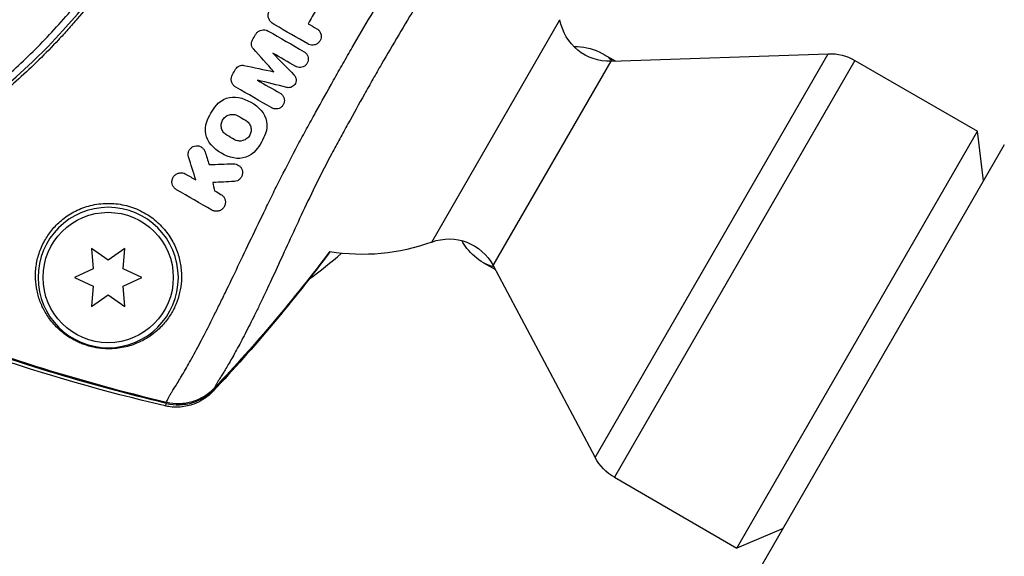
# Model space of a CAD drawing. Units: millimetres. Extents: x -4837 to 3504, y -3504 to 3748.
# Drawn here: x -1831 to -1733, y -1177 to -1123 of the extents above; entities that cross this region are included whole.
import ezdxf

# ---------------------------------------------------------------- set-up
doc = ezdxf.new("R2010")
doc.units = ezdxf.units.MM
doc.header["$LTSCALE"] = 20
doc.layers.add('2d', color=230, linetype='Continuous')

msp = doc.modelspace()

# ---------------------------------------------------------------- linework, layer by layer
at = {"layer": '2d'}
for p, q in [((-1790.153, -1145.234), (-1777.353, -1123.064)), ((-1773.841, -1166.708), (-1750.6, -1126.455)), ((-1772.968, -1126.519), (-1771.798, -1127.195)), ((-1772.252, -1127.211), (-1750.6, -1126.455)), ((-1784.011, -1147.579), (-1772.252, -1127.211)), ((-1747.926, -1127.121), (-1771.926, -1168.691)), ((-1747.926, -1127.121), (-1735.699, -1134.181)), ((-1759.699, -1175.75), (-1735.699, -1134.181)), ((-1735.1, -1139.145), (-1735.699, -1134.181)), ((-1733.025, -1135.551), (-1757.175, -1177.38)), ((-1824.104, -1145.869), (-1823.926, -1147.906)), ((-1822.429, -1147.042), (-1824.104, -1145.869)), ((-1820.754, -1145.869), (-1822.429, -1147.042)), ((-1820.933, -1147.906), (-1820.754, -1145.869)), ((-1784.968, -1147.304), (-1783.799, -1147.979)), ((-1823.926, -1147.906), (-1825.779, -1148.77)), ((-1819.079, -1148.77), (-1820.933, -1147.906)), ((-1784.011, -1147.579), (-1773.841, -1166.708)), ((-1825.779, -1148.77), (-1823.926, -1149.634)), ((-1820.933, -1149.634), (-1819.079, -1148.77)), ((-1823.926, -1149.634), (-1824.104, -1151.671)), ((-1820.754, -1151.671), (-1820.933, -1149.634)), ((-1824.104, -1151.671), (-1822.429, -1150.498)), ((-1822.429, -1150.498), (-1820.754, -1151.671)), ((-1771.926, -1168.691), (-1759.699, -1175.75)), ((-1755.1, -1173.786), (-1759.699, -1175.75))]:
    msp.add_line(p, q, dxfattribs=at)
for centre, radius in [((-1874.079, -1082), 53), ((-1822.429, -1148.77), 6.5)]:
    msp.add_circle(centre, radius, dxfattribs=at)
at = {"layer": '2d', "extrusion": (0, 0, -1)}
msp.add_circle((1822.429, -1148.77), 7, dxfattribs=at)
at = {"layer": '2d'}
for centre, radius, start, end in [((-1872.2, -1083.084), 61.11, 297.06374, 2.93626), ((-1834.934, -1104.6), 55, 306.27275, 310.60461)]:
    msp.add_arc(centre, radius, start, end, dxfattribs=at)
at = {"layer": '2d', "extrusion": (0, 0, -1)}
for centre, radius, start, end in [((1772.426, -1122.214), 5, 268, 350.20818), ((1750.426, -1131.452), 5, 88, 120), ((1788.426, -1149.927), 5, 69.79182, 152), ((1797.062, -1126.466), 20, 291.34333, 291.34346), ((1797.062, -1126.466), 20, 249.79182, 279.4079), ((1769.426, -1164.361), 5, 300, 332)]:
    msp.add_arc(centre, radius, start, end, dxfattribs=at)
for start_param, end_param in [(0, 0.165727), (2.976031, 3.141593)]:
    msp.add_ellipse((-1778.968, -1136.912), major_axis=(6, 10.392), ratio=0.549617, start_param=start_param, end_param=end_param, dxfattribs=at)
at = {"layer": '2d'}
for points, knots in [([(-1811.339, -1073.27), (-1811.138, -1074.663), (-1810.972, -1076.124), (-1810.742, -1079.16), (-1810.677, -1080.734), (-1810.674, -1083.173), (-1810.688, -1083.999), (-1810.752, -1085.677), (-1810.801, -1086.531), (-1811.004, -1089.125), (-1811.213, -1090.869), (-1811.787, -1094.384), (-1812.152, -1096.155), (-1812.832, -1098.835), (-1813.08, -1099.732), (-1813.487, -1101.085), (-1813.629, -1101.538), (-1813.924, -1102.442), (-1814.077, -1102.893), (-1814.865, -1105.135), (-1815.575, -1106.891), (-1817.151, -1110.328), (-1818.017, -1112.01), (-1819.434, -1114.478), (-1819.926, -1115.291), (-1820.95, -1116.899), (-1821.483, -1117.695), (-1823.137, -1120.044), (-1824.3, -1121.541), (-1825.824, -1123.333), (-1826.133, -1123.687), (-1826.757, -1124.388), (-1827.073, -1124.734), (-1828.029, -1125.759), (-1828.677, -1126.424), (-1830.657, -1128.368), (-1832.022, -1129.594), (-1833.783, -1131.044), (-1834.138, -1131.33), (-1834.847, -1131.888), (-1835.202, -1132.161), (-1836.268, -1132.964), (-1836.98, -1133.477), (-1839.117, -1134.952), (-1840.545, -1135.851), (-1842.683, -1137.086), (-1843.395, -1137.479), (-1844.815, -1138.228), (-1845.525, -1138.585), (-1847.618, -1139.592), (-1848.973, -1140.181), (-1850.269, -1140.699)], [0.06748992, 0.06748992, 0.06748992, 0.06748992, 0.07316895, 0.07316895, 0.07884797, 0.07884797, 0.08168748, 0.08168748, 0.08452699, 0.08452699, 0.09020602, 0.09020602, 0.09588504, 0.09588504, 0.09872455, 0.09872455, 0.10014431, 0.10014431, 0.10156406, 0.10156406, 0.10724309, 0.10724309, 0.11292211, 0.11292211, 0.11576162, 0.11576162, 0.11860113, 0.11860113, 0.12428016, 0.12428016, 0.12569991, 0.12569991, 0.12711967, 0.12711967, 0.12995918, 0.12995918, 0.1356382, 0.1356382, 0.13705796, 0.13705796, 0.13847771, 0.13847771, 0.14131723, 0.14131723, 0.14699625, 0.14699625, 0.14983576, 0.14983576, 0.15267527, 0.15267527, 0.1583543, 0.1583543, 0.1583543, 0.1583543]), ([(-1850.17, -1139.562), (-1848.865, -1139.031), (-1847.529, -1138.436), (-1844.823, -1137.109), (-1843.453, -1136.376), (-1841.384, -1135.162), (-1840.692, -1134.738), (-1839.304, -1133.848), (-1838.605, -1133.38), (-1836.526, -1131.926), (-1835.165, -1130.89), (-1832.501, -1128.675), (-1831.197, -1127.498), (-1829.286, -1125.613), (-1828.657, -1124.965), (-1827.414, -1123.627), (-1826.802, -1122.937), (-1825.02, -1120.836), (-1823.902, -1119.389), (-1821.8, -1116.403), (-1820.816, -1114.864), (-1819.901, -1113.279), (-1818.991, -1111.703), (-1818.148, -1110.081), (-1816.602, -1106.743), (-1815.912, -1105.055), (-1814.997, -1102.501), (-1814.712, -1101.645), (-1814.181, -1099.927), (-1813.936, -1099.068), (-1813.259, -1096.487), (-1812.886, -1094.762), (-1812.438, -1092.17), (-1812.307, -1091.302), (-1812.086, -1089.589), (-1811.994, -1088.742), (-1811.774, -1086.23), (-1811.699, -1084.591), (-1811.674, -1081.387), (-1811.723, -1079.82), (-1811.929, -1076.768), (-1812.083, -1075.308), (-1812.274, -1073.924)], [0.05966815, 0.05966815, 0.05966815, 0.05966815, 0.0651412, 0.0651412, 0.07061424, 0.07061424, 0.07335077, 0.07335077, 0.07608729, 0.07608729, 0.08156034, 0.08156034, 0.08703339, 0.08703339, 0.08976991, 0.08976991, 0.09250644, 0.09250644, 0.09797948, 0.09797948, 0.10345253, 0.10345253, 0.10345253, 0.10889446, 0.10889446, 0.11433638, 0.11433638, 0.11705734, 0.11705734, 0.1197783, 0.1197783, 0.12522023, 0.12522023, 0.12794119, 0.12794119, 0.13066215, 0.13066215, 0.13610407, 0.13610407, 0.14154599, 0.14154599, 0.14698792, 0.14698792, 0.14698792, 0.14698792]), ([(-1816.614, -1161.198), (-1816.56, -1161.079), (-1816.489, -1160.935), (-1816.36, -1160.682), (-1816.313, -1160.592), (-1816.237, -1160.448), (-1816.211, -1160.399), (-1816.149, -1160.297), (-1816.115, -1160.243), (-1815.933, -1159.953), (-1815.745, -1159.666), (-1815.324, -1158.978), (-1815.086, -1158.578), (-1814.56, -1157.664), (-1814.27, -1157.148), (-1813.655, -1156.023), (-1813.331, -1155.413), (-1812.647, -1154.1), (-1812.289, -1153.398), (-1811.726, -1152.274), (-1811.534, -1151.887), (-1811.141, -1151.091), (-1810.94, -1150.68), (-1809.921, -1148.587), (-1809.063, -1146.783), (-1807.684, -1143.901), (-1807.208, -1142.911), (-1806.463, -1141.38), (-1806.21, -1140.863), (-1805.691, -1139.813), (-1805.426, -1139.282), (-1804.623, -1137.691), (-1804.072, -1136.624), (-1803.215, -1135.017), (-1802.922, -1134.481), (-1802.334, -1133.408), (-1802.038, -1132.87), (-1801.145, -1131.254), (-1800.545, -1130.172), (-1799.629, -1128.543), (-1799.321, -1127.999), (-1798.705, -1126.916), (-1798.395, -1126.376), (-1796.842, -1123.686), (-1795.577, -1121.564), (-1793.991, -1118.933), (-1793.673, -1118.408), (-1793.196, -1117.622), (-1793.037, -1117.36), (-1792.719, -1116.837), (-1792.557, -1116.578), (-1791.749, -1115.283), (-1791.092, -1114.259), (-1790.112, -1112.764), (-1789.786, -1112.271), (-1789.14, -1111.303), (-1788.821, -1110.828), (-1788.368, -1110.158), (-1788.233, -1109.959), (-1788.098, -1109.76)], [0.00070321, 0.00070321, 0.00070321, 0.00070321, 0.00446435, 0.00446435, 0.00634492, 0.00634492, 0.0072852, 0.0072852, 0.00822549, 0.00822549, 0.01198662, 0.01198662, 0.01574776, 0.01574776, 0.01950889, 0.01950889, 0.02327003, 0.02327003, 0.02703116, 0.02703116, 0.02891173, 0.02891173, 0.0307923, 0.0307923, 0.03831457, 0.03831457, 0.04207571, 0.04207571, 0.04395628, 0.04395628, 0.04583684, 0.04583684, 0.04959798, 0.04959798, 0.05147855, 0.05147855, 0.05335911, 0.05335911, 0.05712025, 0.05712025, 0.05900082, 0.05900082, 0.06088139, 0.06088139, 0.06840366, 0.06840366, 0.07028423, 0.07028423, 0.07122451, 0.07122451, 0.07216479, 0.07216479, 0.07592593, 0.07592593, 0.0778065, 0.0778065, 0.07968706, 0.07968706, 0.08049626, 0.08049626, 0.08049626, 0.08049626]), ([(-1784.336, -1110.518), (-1784.441, -1110.666), (-1784.546, -1110.814), (-1785.208, -1111.749), (-1785.781, -1112.559), (-1786.66, -1113.822), (-1786.956, -1114.25), (-1787.554, -1115.125), (-1787.856, -1115.571), (-1788.76, -1116.927), (-1789.365, -1117.861), (-1790.1, -1119.046), (-1790.246, -1119.285), (-1790.538, -1119.761), (-1790.684, -1120), (-1791.122, -1120.717), (-1791.413, -1121.196), (-1792.87, -1123.596), (-1794.029, -1125.535), (-1795.451, -1127.998), (-1795.735, -1128.492), (-1796.299, -1129.484), (-1796.58, -1129.983), (-1797.417, -1131.476), (-1797.965, -1132.468), (-1798.777, -1133.949), (-1799.047, -1134.441), (-1799.448, -1135.178), (-1799.582, -1135.424), (-1799.848, -1135.914), (-1799.982, -1136.159), (-1800.638, -1137.382), (-1801.137, -1138.357), (-1802.098, -1140.298), (-1802.562, -1141.267), (-1803.44, -1143.135), (-1803.857, -1144.04), (-1805.066, -1146.671), (-1805.816, -1148.312), (-1806.712, -1150.215), (-1806.89, -1150.589), (-1807.237, -1151.314), (-1807.407, -1151.666), (-1807.908, -1152.69), (-1808.227, -1153.331), (-1808.839, -1154.527), (-1809.131, -1155.082), (-1809.684, -1156.106), (-1809.947, -1156.576), (-1810.423, -1157.408), (-1810.638, -1157.772), (-1810.921, -1158.237), (-1811.008, -1158.379), (-1811.128, -1158.571), (-1811.167, -1158.632), (-1811.242, -1158.749), (-1811.313, -1158.861), (-1811.374, -1158.96), (-1811.429, -1159.053), (-1811.454, -1159.096), (-1811.526, -1159.223), (-1811.57, -1159.303), (-1811.692, -1159.526), (-1811.76, -1159.655), (-1811.814, -1159.762)], [0.03449541, 0.03449541, 0.03449541, 0.03449541, 0.03514991, 0.03514991, 0.03859462, 0.03859462, 0.04031697, 0.04031697, 0.04203932, 0.04203932, 0.04548403, 0.04548403, 0.0463452, 0.0463452, 0.04720638, 0.04720638, 0.04892873, 0.04892873, 0.05581814, 0.05581814, 0.05754049, 0.05754049, 0.05926285, 0.05926285, 0.06270755, 0.06270755, 0.0644299, 0.0644299, 0.06529108, 0.06529108, 0.06615226, 0.06615226, 0.06959696, 0.06959696, 0.07304167, 0.07304167, 0.07648637, 0.07648637, 0.08337578, 0.08337578, 0.08509813, 0.08509813, 0.08682049, 0.08682049, 0.09026519, 0.09026519, 0.0937099, 0.0937099, 0.0971546, 0.0971546, 0.10059931, 0.10059931, 0.10232166, 0.10232166, 0.10318283, 0.10318283, 0.10404401, 0.10490519, 0.10490519, 0.10576636, 0.10576636, 0.10748872, 0.10748872, 0.11093342, 0.11093342, 0.11093342, 0.11093342]), ([(-1806.136, -1123.341), (-1806.217, -1123.272), (-1806.288, -1123.188), (-1806.342, -1123.096), (-1806.396, -1123.004), (-1806.435, -1122.9), (-1806.455, -1122.794), (-1806.475, -1122.69), (-1806.476, -1122.58), (-1806.46, -1122.474), (-1806.442, -1122.36), (-1806.402, -1122.248), (-1806.345, -1122.149)], [0, 0, 0, 0, 0.246671, 0.246671, 0.246671, 0.49349, 0.49349, 0.49349, 0.737941, 0.737941, 0.737941, 1, 1, 1, 1]), ([(-1807.72, -1124.534), (-1807.669, -1124.446), (-1807.603, -1124.365), (-1807.526, -1124.298), (-1807.449, -1124.231), (-1807.36, -1124.177), (-1807.266, -1124.139), (-1807.172, -1124.101), (-1807.071, -1124.078), (-1806.97, -1124.072), (-1806.867, -1124.067), (-1806.763, -1124.078), (-1806.665, -1124.106), (-1806.592, -1124.127), (-1806.521, -1124.157), (-1806.456, -1124.195)], [0, 0, 0, 0, 0.20962, 0.20962, 0.20962, 0.419225, 0.419225, 0.419225, 0.629221, 0.629221, 0.629221, 0.842098, 0.842098, 0.842098, 1, 1, 1, 1]), ([(-1801.619, -1123.959), (-1801.532, -1124.009), (-1801.453, -1124.075), (-1801.388, -1124.151), (-1801.323, -1124.228), (-1801.27, -1124.317), (-1801.235, -1124.411), (-1801.2, -1124.505), (-1801.18, -1124.607), (-1801.179, -1124.707), (-1801.177, -1124.806), (-1801.193, -1124.907), (-1801.224, -1125.001), (-1801.255, -1125.094), (-1801.303, -1125.183), (-1801.363, -1125.26), (-1801.422, -1125.337), (-1801.495, -1125.404), (-1801.576, -1125.457), (-1801.657, -1125.51), (-1801.747, -1125.55), (-1801.841, -1125.574), (-1801.935, -1125.598), (-1802.034, -1125.606), (-1802.131, -1125.599), (-1802.229, -1125.591), (-1802.326, -1125.566), (-1802.416, -1125.526), (-1802.444, -1125.513), (-1802.472, -1125.499), (-1802.499, -1125.484)], [0, 0, 0, 0, 0.110346, 0.110346, 0.110346, 0.220748, 0.220748, 0.220748, 0.33022, 0.33022, 0.33022, 0.437721, 0.437721, 0.437721, 0.543334, 0.543334, 0.543334, 0.647871, 0.647871, 0.647871, 0.752505, 0.752505, 0.752505, 0.858369, 0.858369, 0.858369, 0.966179, 0.966179, 0.966179, 1, 1, 1, 1]), ([(-1807.945, -1125.957), (-1808.002, -1125.893), (-1808.049, -1125.818), (-1808.081, -1125.739), (-1808.113, -1125.66), (-1808.132, -1125.573), (-1808.135, -1125.487), (-1808.139, -1125.402), (-1808.128, -1125.314), (-1808.102, -1125.232), (-1808.086, -1125.18), (-1808.063, -1125.128), (-1808.035, -1125.08)], [0, 0, 0, 0, 0.275889, 0.275889, 0.275889, 0.551923, 0.551923, 0.551923, 0.825522, 0.825522, 0.825522, 1, 1, 1, 1]), ([(-1802.881, -1126.258), (-1802.798, -1126.307), (-1802.722, -1126.37), (-1802.66, -1126.443), (-1802.598, -1126.517), (-1802.547, -1126.602), (-1802.514, -1126.693), (-1802.48, -1126.783), (-1802.461, -1126.88), (-1802.46, -1126.977), (-1802.459, -1127.073), (-1802.475, -1127.17), (-1802.506, -1127.261), (-1802.536, -1127.35), (-1802.583, -1127.435), (-1802.641, -1127.509), (-1802.699, -1127.582), (-1802.77, -1127.646), (-1802.848, -1127.696), (-1802.926, -1127.746), (-1803.013, -1127.784), (-1803.102, -1127.805), (-1803.192, -1127.827), (-1803.286, -1127.834), (-1803.377, -1127.826), (-1803.47, -1127.818), (-1803.563, -1127.793), (-1803.648, -1127.755), (-1803.673, -1127.744), (-1803.699, -1127.731), (-1803.723, -1127.717)], [0, 0, 0, 0, 0.110836, 0.110836, 0.110836, 0.221688, 0.221688, 0.221688, 0.332193, 0.332193, 0.332193, 0.441021, 0.441021, 0.441021, 0.547645, 0.547645, 0.547645, 0.652454, 0.652454, 0.652454, 0.756542, 0.756542, 0.756542, 0.861282, 0.861282, 0.861282, 0.967838, 0.967838, 0.967838, 1, 1, 1, 1]), ([(-1775.977, -1125.734), (-1775.859, -1125.734), (-1775.74, -1125.737), (-1774.778, -1125.79), (-1773.914, -1126.012), (-1773.082, -1126.455), (-1773.024, -1126.487), (-1772.968, -1126.519)], [3.3301668, 3.3301668, 3.3301668, 3.3301668, 3.3657204, 3.3657204, 3.618797, 3.618797, 3.6376728, 3.6376728, 3.6376728, 3.6376728]), ([(-1809.71, -1127.981), (-1809.669, -1127.91), (-1809.616, -1127.845), (-1809.553, -1127.791), (-1809.491, -1127.736), (-1809.419, -1127.692), (-1809.342, -1127.661), (-1809.266, -1127.63), (-1809.184, -1127.611), (-1809.102, -1127.607), (-1809.037, -1127.603), (-1808.97, -1127.608), (-1808.906, -1127.621)], [0, 0, 0, 0, 0.263891, 0.263891, 0.263891, 0.527918, 0.527918, 0.527918, 0.790277, 0.790277, 0.790277, 1, 1, 1, 1]), ([(-1809.687, -1129.792), (-1809.779, -1129.739), (-1809.863, -1129.669), (-1809.931, -1129.589), (-1809.999, -1129.508), (-1810.054, -1129.415), (-1810.091, -1129.317), (-1810.128, -1129.217), (-1810.149, -1129.109), (-1810.15, -1129.003), (-1810.151, -1128.896), (-1810.134, -1128.788), (-1810.099, -1128.687), (-1810.08, -1128.632), (-1810.055, -1128.579), (-1810.026, -1128.528)], [0, 0, 0, 0, 0.219782, 0.219782, 0.219782, 0.439408, 0.439408, 0.439408, 0.661184, 0.661184, 0.661184, 0.881797, 0.881797, 0.881797, 1, 1, 1, 1]), ([(-1803.894, -1128.57), (-1803.834, -1128.632), (-1803.784, -1128.705), (-1803.748, -1128.784), (-1803.713, -1128.862), (-1803.691, -1128.948), (-1803.684, -1129.035), (-1803.677, -1129.12), (-1803.685, -1129.209), (-1803.708, -1129.292), (-1803.73, -1129.374), (-1803.768, -1129.454), (-1803.817, -1129.524), (-1803.864, -1129.593), (-1803.925, -1129.654), (-1803.993, -1129.703), (-1804.059, -1129.752), (-1804.135, -1129.789), (-1804.214, -1129.813), (-1804.293, -1129.837), (-1804.376, -1129.848), (-1804.457, -1129.846), (-1804.511, -1129.844), (-1804.565, -1129.836), (-1804.617, -1129.823)], [0, 0, 0, 0, 0.135245, 0.135245, 0.135245, 0.270542, 0.270542, 0.270542, 0.404894, 0.404894, 0.404894, 0.536527, 0.536527, 0.536527, 0.665059, 0.665059, 0.665059, 0.791417, 0.791417, 0.791417, 0.917411, 0.917411, 0.917411, 1, 1, 1, 1]), ([(-1805.271, -1130.398), (-1805.187, -1130.446), (-1805.111, -1130.51), (-1805.049, -1130.583), (-1804.987, -1130.657), (-1804.937, -1130.742), (-1804.903, -1130.832), (-1804.869, -1130.923), (-1804.851, -1131.021), (-1804.85, -1131.119), (-1804.849, -1131.216), (-1804.865, -1131.315), (-1804.898, -1131.407), (-1804.93, -1131.497), (-1804.978, -1131.583), (-1805.039, -1131.658), (-1805.098, -1131.731), (-1805.171, -1131.795), (-1805.251, -1131.844), (-1805.33, -1131.892), (-1805.417, -1131.928), (-1805.507, -1131.948), (-1805.596, -1131.968), (-1805.69, -1131.974), (-1805.78, -1131.964), (-1805.871, -1131.954), (-1805.962, -1131.929), (-1806.045, -1131.891), (-1806.068, -1131.881), (-1806.091, -1131.869), (-1806.113, -1131.856)], [0, 0, 0, 0, 0.111227, 0.111227, 0.111227, 0.222386, 0.222386, 0.222386, 0.334473, 0.334473, 0.334473, 0.445844, 0.445844, 0.445844, 0.554789, 0.554789, 0.554789, 0.660662, 0.660662, 0.660662, 0.764147, 0.764147, 0.764147, 0.866921, 0.866921, 0.866921, 0.970965, 0.970965, 0.970965, 1, 1, 1, 1]), ([(-1810.592, -1134.583), (-1810.718, -1134.51), (-1810.83, -1134.412), (-1811.005, -1134.185), (-1811.07, -1134.056), (-1811.128, -1133.849), (-1811.141, -1133.779), (-1811.152, -1133.637), (-1811.152, -1133.567), (-1811.135, -1133.421), (-1811.121, -1133.351), (-1811.078, -1133.214), (-1811.05, -1133.149), (-1810.943, -1132.952), (-1810.85, -1132.84), (-1810.675, -1132.699), (-1810.613, -1132.659), (-1810.48, -1132.59), (-1810.41, -1132.563), (-1810.194, -1132.502), (-1810.041, -1132.491), (-1809.748, -1132.528), (-1809.605, -1132.576), (-1809.477, -1132.65)], [0, 0, 0, 0, 0.125, 0.125, 0.25, 0.25, 0.3125, 0.3125, 0.375, 0.375, 0.4375, 0.4375, 0.5, 0.5, 0.625, 0.625, 0.6875, 0.6875, 0.75, 0.75, 0.875, 0.875, 1, 1, 1, 1]), ([(-1808.729, -1133.081), (-1808.604, -1133.154), (-1808.492, -1133.252), (-1808.316, -1133.48), (-1808.251, -1133.61), (-1808.193, -1133.818), (-1808.181, -1133.889), (-1808.169, -1134.031), (-1808.17, -1134.102), (-1808.187, -1134.247), (-1808.202, -1134.318), (-1808.246, -1134.455), (-1808.274, -1134.52), (-1808.381, -1134.715), (-1808.474, -1134.826), (-1808.649, -1134.966), (-1808.71, -1135.006), (-1808.843, -1135.074), (-1808.913, -1135.101), (-1809.128, -1135.162), (-1809.282, -1135.173), (-1809.575, -1135.136), (-1809.718, -1135.088), (-1809.845, -1135.014)], [0, 0, 0, 0, 0.125, 0.125, 0.25, 0.25, 0.3125, 0.3125, 0.375, 0.375, 0.4375, 0.4375, 0.5, 0.5, 0.625, 0.625, 0.6875, 0.6875, 0.75, 0.75, 0.875, 0.875, 1, 1, 1, 1]), ([(-1814.407, -1136.752), (-1814.439, -1136.653), (-1814.452, -1136.546), (-1814.446, -1136.442), (-1814.44, -1136.338), (-1814.414, -1136.233), (-1814.37, -1136.137), (-1814.327, -1136.042), (-1814.265, -1135.953), (-1814.189, -1135.878), (-1814.117, -1135.808), (-1814.031, -1135.749), (-1813.938, -1135.708), (-1813.852, -1135.669), (-1813.758, -1135.645), (-1813.663, -1135.636), (-1813.573, -1135.628), (-1813.481, -1135.635), (-1813.394, -1135.655), (-1813.306, -1135.675), (-1813.222, -1135.709), (-1813.147, -1135.754), (-1813.068, -1135.801), (-1812.997, -1135.861), (-1812.939, -1135.928), (-1812.877, -1136), (-1812.826, -1136.082), (-1812.791, -1136.168), (-1812.782, -1136.19), (-1812.774, -1136.213), (-1812.767, -1136.235)], [0, 0, 0, 0, 0.121175, 0.121175, 0.121175, 0.242458, 0.242458, 0.242458, 0.361397, 0.361397, 0.361397, 0.472058, 0.472058, 0.472058, 0.573829, 0.573829, 0.573829, 0.670414, 0.670414, 0.670414, 0.76665, 0.76665, 0.76665, 0.866587, 0.866587, 0.866587, 0.972858, 0.972858, 0.972858, 1, 1, 1, 1]), ([(-1809.94, -1137.431), (-1809.846, -1137.428), (-1809.75, -1137.441), (-1809.661, -1137.468), (-1809.572, -1137.494), (-1809.486, -1137.535), (-1809.411, -1137.587), (-1809.334, -1137.641), (-1809.265, -1137.707), (-1809.209, -1137.781), (-1809.149, -1137.859), (-1809.103, -1137.948), (-1809.072, -1138.041), (-1809.04, -1138.139), (-1809.025, -1138.244), (-1809.029, -1138.347), (-1809.033, -1138.454), (-1809.056, -1138.562), (-1809.099, -1138.662), (-1809.141, -1138.761), (-1809.202, -1138.855), (-1809.279, -1138.934), (-1809.352, -1139.009), (-1809.441, -1139.072), (-1809.538, -1139.118), (-1809.627, -1139.16), (-1809.725, -1139.187), (-1809.824, -1139.197), (-1809.841, -1139.199), (-1809.859, -1139.2), (-1809.876, -1139.201)], [0, 0, 0, 0, 0.098226, 0.098226, 0.098226, 0.196212, 0.196212, 0.196212, 0.297786, 0.297786, 0.297786, 0.406761, 0.406761, 0.406761, 0.52321, 0.52321, 0.52321, 0.644415, 0.644415, 0.644415, 0.764882, 0.764882, 0.764882, 0.878403, 0.878403, 0.878403, 0.981988, 0.981988, 0.981988, 1, 1, 1, 1]), ([(-1815.614, -1140.015), (-1815.703, -1139.963), (-1815.783, -1139.896), (-1815.847, -1139.821), (-1815.912, -1139.747), (-1815.963, -1139.662), (-1815.999, -1139.574), (-1816.038, -1139.477), (-1816.061, -1139.374), (-1816.065, -1139.271), (-1816.07, -1139.159), (-1816.053, -1139.045), (-1816.017, -1138.938), (-1815.979, -1138.829), (-1815.92, -1138.725), (-1815.841, -1138.635), (-1815.768, -1138.552), (-1815.676, -1138.48), (-1815.574, -1138.427), (-1815.483, -1138.381), (-1815.381, -1138.349), (-1815.277, -1138.335), (-1815.184, -1138.323), (-1815.087, -1138.326), (-1814.995, -1138.344), (-1814.906, -1138.36), (-1814.819, -1138.391), (-1814.74, -1138.433), (-1814.73, -1138.438), (-1814.72, -1138.443), (-1814.71, -1138.449)], [0, 0, 0, 0, 0.105833, 0.105833, 0.105833, 0.211033, 0.211033, 0.211033, 0.326781, 0.326781, 0.326781, 0.453001, 0.453001, 0.453001, 0.580977, 0.580977, 0.580977, 0.69974, 0.69974, 0.69974, 0.804252, 0.804252, 0.804252, 0.898141, 0.898141, 0.898141, 0.988552, 0.988552, 0.988552, 1, 1, 1, 1]), ([(-1828.774, -1145.107), (-1829.008, -1145.529), (-1829.189, -1145.953), (-1829.465, -1146.801), (-1829.561, -1147.225), (-1829.646, -1147.86), (-1829.665, -1148.071), (-1829.684, -1148.488), (-1829.685, -1148.694), (-1829.66, -1149.307), (-1829.61, -1149.707), (-1829.444, -1150.492), (-1829.329, -1150.877), (-1829.031, -1151.634), (-1828.848, -1152.006), (-1828.409, -1152.726), (-1828.154, -1153.076), (-1827.698, -1153.589), (-1827.533, -1153.757), (-1827.178, -1154.086), (-1826.986, -1154.247), (-1826.567, -1154.562), (-1826.337, -1154.717), (-1825.964, -1154.936), (-1825.835, -1155.007), (-1825.564, -1155.144), (-1825.421, -1155.211), (-1825.129, -1155.337), (-1824.979, -1155.396), (-1824.67, -1155.506), (-1824.51, -1155.557), (-1824.026, -1155.693), (-1823.703, -1155.76), (-1823.061, -1155.85), (-1822.755, -1155.871), (-1822.166, -1155.879), (-1821.882, -1155.865), (-1821.348, -1155.811), (-1821.094, -1155.77), (-1820.606, -1155.667), (-1820.37, -1155.604), (-1819.695, -1155.388), (-1819.284, -1155.21), (-1818.517, -1154.796), (-1818.161, -1154.559), (-1817.662, -1154.16), (-1817.501, -1154.02), (-1817.194, -1153.727), (-1817.048, -1153.574), (-1816.63, -1153.098), (-1816.379, -1152.757), (-1816.158, -1152.391), (-1815.968, -1152.076), (-1815.799, -1151.743), (-1815.51, -1151.037), (-1815.39, -1150.663), (-1815.213, -1149.894), (-1815.154, -1149.496), (-1815.117, -1148.88), (-1815.113, -1148.671), (-1815.125, -1148.247), (-1815.14, -1148.03), (-1815.216, -1147.379), (-1815.307, -1146.942), (-1815.51, -1146.285), (-1815.589, -1146.066), (-1815.773, -1145.629), (-1815.877, -1145.41), (-1816.227, -1144.765), (-1816.506, -1144.351), (-1817.005, -1143.761), (-1817.186, -1143.569), (-1817.571, -1143.202), (-1817.774, -1143.029), (-1818.201, -1142.704), (-1818.426, -1142.551), (-1818.897, -1142.269), (-1819.145, -1142.139), (-1819.921, -1141.788), (-1820.46, -1141.616), (-1821.301, -1141.452), (-1821.59, -1141.413), (-1822.162, -1141.371), (-1822.446, -1141.367), (-1823.293, -1141.403), (-1823.857, -1141.495), (-1824.644, -1141.716), (-1824.898, -1141.803), (-1825.392, -1142.002), (-1825.632, -1142.115), (-1826.311, -1142.479), (-1826.721, -1142.76), (-1827.458, -1143.376), (-1827.776, -1143.704), (-1828.194, -1144.216), (-1828.323, -1144.39), (-1828.563, -1144.745), (-1828.673, -1144.926), (-1828.774, -1145.107)], [0.03058622, 0.03058622, 0.03058622, 0.03058622, 0.03255572, 0.03255572, 0.03452523, 0.03452523, 0.03550998, 0.03550998, 0.03649473, 0.03649473, 0.03846424, 0.03846424, 0.04043374, 0.04043374, 0.04240325, 0.04240325, 0.04437275, 0.04437275, 0.0453575, 0.0453575, 0.04634226, 0.04634226, 0.04732701, 0.04732701, 0.04781939, 0.04781939, 0.04831176, 0.04831176, 0.04880414, 0.04880414, 0.04929651, 0.04929651, 0.05028127, 0.05028127, 0.05126602, 0.05126602, 0.05225077, 0.05225077, 0.05323552, 0.05323552, 0.05422028, 0.05422028, 0.05618978, 0.05618978, 0.05815928, 0.05815928, 0.05914404, 0.05914404, 0.06012879, 0.06012879, 0.06209829, 0.06209829, 0.06209829, 0.06379275, 0.06379275, 0.06548721, 0.06548721, 0.06718167, 0.06718167, 0.0680289, 0.0680289, 0.06887613, 0.06887613, 0.07057059, 0.07057059, 0.07141782, 0.07141782, 0.07226505, 0.07226505, 0.07395951, 0.07395951, 0.07480674, 0.07480674, 0.07565397, 0.07565397, 0.0765012, 0.0765012, 0.07734843, 0.07734843, 0.07904289, 0.07904289, 0.07989011, 0.07989011, 0.08073734, 0.08073734, 0.0824318, 0.0824318, 0.08327903, 0.08327903, 0.08412626, 0.08412626, 0.08582072, 0.08582072, 0.08751518, 0.08751518, 0.08836241, 0.08836241, 0.08920964, 0.08920964, 0.08920964, 0.08920964]), ([(-1811.186, -1140.483), (-1811.097, -1140.535), (-1811.016, -1140.603), (-1810.952, -1140.679), (-1810.887, -1140.754), (-1810.836, -1140.84), (-1810.8, -1140.929), (-1810.761, -1141.026), (-1810.739, -1141.13), (-1810.735, -1141.233), (-1810.731, -1141.344), (-1810.748, -1141.458), (-1810.785, -1141.564), (-1810.823, -1141.672), (-1810.883, -1141.777), (-1810.962, -1141.866), (-1811.037, -1141.95), (-1811.131, -1142.024), (-1811.237, -1142.076), (-1811.329, -1142.122), (-1811.434, -1142.153), (-1811.54, -1142.165), (-1811.632, -1142.175), (-1811.729, -1142.17), (-1811.82, -1142.152), (-1811.915, -1142.132), (-1812.008, -1142.096), (-1812.09, -1142.049)], [0, 0, 0, 0, 0.106235, 0.106235, 0.106235, 0.21189, 0.21189, 0.21189, 0.327263, 0.327263, 0.327263, 0.452902, 0.452902, 0.452902, 0.582052, 0.582052, 0.582052, 0.703948, 0.703948, 0.703948, 0.810392, 0.810392, 0.810392, 0.902898, 0.902898, 0.902898, 1, 1, 1, 1]), ([(-1784.968, -1147.304), (-1785.613, -1146.931), (-1786.181, -1146.43), (-1786.825, -1145.615), (-1786.998, -1145.357), (-1787.151, -1145.092)], [0.4960801, 0.4960801, 0.4960801, 0.4960801, 0.7110234, 0.7110234, 0.8034496, 0.8034496, 0.8034496, 0.8034496]), ([(-1816.759, -1161.569), (-1828.791, -1158.768), (-1840.606, -1154.706), (-1853.302, -1148.818), (-1854.778, -1148.109), (-1856.244, -1147.38)], [0, 0, 0, 0, 3.708931, 3.708931, 4.20043, 4.20043, 4.20043, 4.20043]), ([(-1842.469, -1153.057), (-1838.268, -1154.724), (-1833.998, -1156.238), (-1825.374, -1158.95), (-1821.016, -1160.149), (-1816.614, -1161.198)], [0.01319017, 0.01319017, 0.01319017, 0.01319017, 0.02674724, 0.02674724, 0.04030431, 0.04030431, 0.04030431, 0.04030431]), ([(-1816.604, -1161.318), (-1820.564, -1160.379), (-1824.489, -1159.316), (-1832.27, -1156.935), (-1836.128, -1155.614), (-1839.931, -1154.169)], [0.00444781, 0.00444781, 0.00444781, 0.00444781, 0.01664825, 0.01664825, 0.02884868, 0.02884868, 0.02884868, 0.02884868]), ([(-1811.938, -1160.092), (-1812.109, -1160.276), (-1812.324, -1160.478), (-1812.825, -1160.86), (-1813.115, -1161.042), (-1813.813, -1161.382), (-1814.238, -1161.525), (-1815.185, -1161.708), (-1815.722, -1161.726), (-1816.417, -1161.64), (-1816.589, -1161.609), (-1816.759, -1161.569)], [0, 0, 0, 0, 0.106782, 0.106782, 0.2161618, 0.2161618, 0.3525199, 0.3525199, 0.5125492, 0.5125492, 0.5657202, 0.5657202, 0.5657202, 0.5657202]), ([(-1816.614, -1161.198), (-1816.185, -1161.301), (-1815.751, -1161.345), (-1815.095, -1161.326), (-1814.874, -1161.304), (-1814.441, -1161.234), (-1814.229, -1161.185), (-1813.603, -1160.997), (-1813.196, -1160.814), (-1812.455, -1160.356), (-1812.118, -1160.082), (-1811.814, -1159.762)], [0, 0, 0, 0, 0.001306501, 0.001306501, 0.001959752, 0.001959752, 0.002613003, 0.002613003, 0.003919504, 0.003919504, 0.005226006, 0.005226006, 0.005226006, 0.005226006]), ([(-1816.604, -1161.318), (-1816.174, -1161.42), (-1815.74, -1161.463), (-1815.083, -1161.444), (-1814.862, -1161.422), (-1814.429, -1161.351), (-1814.217, -1161.302), (-1813.59, -1161.113), (-1813.183, -1160.929), (-1812.442, -1160.47), (-1812.105, -1160.196), (-1811.801, -1159.874)], [0, 0, 0, 0, 0.001307712, 0.001307712, 0.001961568, 0.001961568, 0.002615424, 0.002615424, 0.003923137, 0.003923137, 0.005230849, 0.005230849, 0.005230849, 0.005230849]), ([(-1811.801, -1159.874), (-1811.869, -1159.986), (-1811.91, -1160.061), (-1811.936, -1160.091), (-1811.937, -1160.092), (-1811.938, -1160.092)], [0, 0, 0, 0, 0.00427867, 0.00427867, 0.004408129, 0.004408129, 0.004408129, 0.004408129]), ([(-1816.759, -1161.569), (-1816.752, -1161.571), (-1816.741, -1161.56), (-1816.699, -1161.499), (-1816.661, -1161.424), (-1816.604, -1161.318)], [0.012430135, 0.012430135, 0.012430135, 0.012430135, 0.014669814, 0.014669814, 0.018669659, 0.018669659, 0.018669659, 0.018669659])]:
    msp.add_open_spline(points, degree=3, knots=knots, dxfattribs=at)
for points in [[(-1801.662, -1122.053), (-1801.936, -1122.527), (-1802.207, -1122.997), (-1802.476, -1123.464)], [(-1805.791, -1123.583), (-1805.913, -1123.513), (-1806.029, -1123.431), (-1806.136, -1123.341)], [(-1802.499, -1125.484), (-1803.595, -1124.851), (-1804.692, -1124.217), (-1805.791, -1123.583)], [(-1802.476, -1123.464), (-1802.19, -1123.629), (-1801.905, -1123.794), (-1801.619, -1123.959)], [(-1808.035, -1125.08), (-1807.93, -1124.898), (-1807.825, -1124.716), (-1807.72, -1124.534)], [(-1806.456, -1124.195), (-1805.262, -1124.884), (-1804.071, -1125.572), (-1802.881, -1126.258)], [(-1805.902, -1128.246), (-1806.579, -1127.488), (-1807.26, -1126.725), (-1807.945, -1125.957)], [(-1803.723, -1127.717), (-1804.479, -1127.28), (-1805.236, -1126.843), (-1805.994, -1126.406)], [(-1805.994, -1126.406), (-1805.29, -1127.131), (-1804.59, -1127.853), (-1803.894, -1128.57)], [(-1808.906, -1127.621), (-1807.899, -1127.831), (-1806.897, -1128.039), (-1805.902, -1128.246)], [(-1810.026, -1128.528), (-1809.921, -1128.345), (-1809.815, -1128.163), (-1809.71, -1127.981)], [(-1804.617, -1129.823), (-1805.587, -1129.579), (-1806.562, -1129.333), (-1807.542, -1129.086)], [(-1807.542, -1129.086), (-1806.784, -1129.524), (-1806.027, -1129.961), (-1805.271, -1130.398)], [(-1806.113, -1131.856), (-1807.303, -1131.169), (-1808.494, -1130.481), (-1809.687, -1129.792)], [(-1812.592, -1133.261), (-1812.367, -1132.653), (-1812.045, -1132.091), (-1811.621, -1131.578)], [(-1811.621, -1131.578), (-1811.101, -1130.95), (-1810.223, -1130.645), (-1809.425, -1130.815)], [(-1809.425, -1130.815), (-1808.545, -1131.004), (-1807.758, -1131.464), (-1807.167, -1132.119)], [(-1807.167, -1132.119), (-1806.614, -1132.732), (-1806.441, -1133.627), (-1806.729, -1134.402)], [(-1812.155, -1135.544), (-1812.711, -1134.929), (-1812.884, -1134.045), (-1812.592, -1133.261)], [(-1809.477, -1132.65), (-1809.227, -1132.794), (-1808.978, -1132.938), (-1808.729, -1133.081)], [(-1806.729, -1134.402), (-1806.958, -1135.017), (-1807.281, -1135.578), (-1807.701, -1136.085)], [(-1809.897, -1136.848), (-1810.784, -1136.659), (-1811.569, -1136.194), (-1812.155, -1135.544)], [(-1809.845, -1135.014), (-1810.093, -1134.871), (-1810.342, -1134.727), (-1810.592, -1134.583)], [(-1812.767, -1136.235), (-1812.634, -1136.66), (-1812.501, -1137.083), (-1812.369, -1137.503)], [(-1807.701, -1136.085), (-1808.216, -1136.708), (-1809.093, -1137.02), (-1809.897, -1136.848)], [(-1813.683, -1139.042), (-1813.922, -1138.287), (-1814.163, -1137.523), (-1814.407, -1136.752)], [(-1812.369, -1137.503), (-1811.559, -1137.479), (-1810.75, -1137.455), (-1809.94, -1137.431)], [(-1814.71, -1138.449), (-1814.367, -1138.647), (-1814.025, -1138.845), (-1813.683, -1139.042)], [(-1809.876, -1139.201), (-1810.584, -1139.231), (-1811.291, -1139.262), (-1811.998, -1139.292)], [(-1811.998, -1139.292), (-1811.939, -1139.568), (-1811.88, -1139.843), (-1811.822, -1140.117)], [(-1812.09, -1142.049), (-1813.258, -1141.375), (-1814.432, -1140.697), (-1815.614, -1140.015)], [(-1811.822, -1140.117), (-1811.61, -1140.239), (-1811.398, -1140.361), (-1811.186, -1140.483)], [(-1800.299, -1146.202), (-1803.954, -1151.088), (-1807.885, -1155.753), (-1811.938, -1160.092)], [(-1800.307, -1146.164), (-1803.866, -1150.889), (-1807.703, -1155.421), (-1811.814, -1159.762)], [(-1811.801, -1159.874), (-1807.708, -1155.534), (-1803.876, -1150.975), (-1800.301, -1146.201)], [(-1811.938, -1160.092), (-1811.938, -1160.092), (-1811.938, -1160.092), (-1811.938, -1160.092)], [(-1816.759, -1161.569), (-1816.759, -1161.569), (-1816.759, -1161.569), (-1816.759, -1161.569)]]:
    msp.add_open_spline(points, degree=3, dxfattribs=at)

doc.saveas('drawing.dxf')
